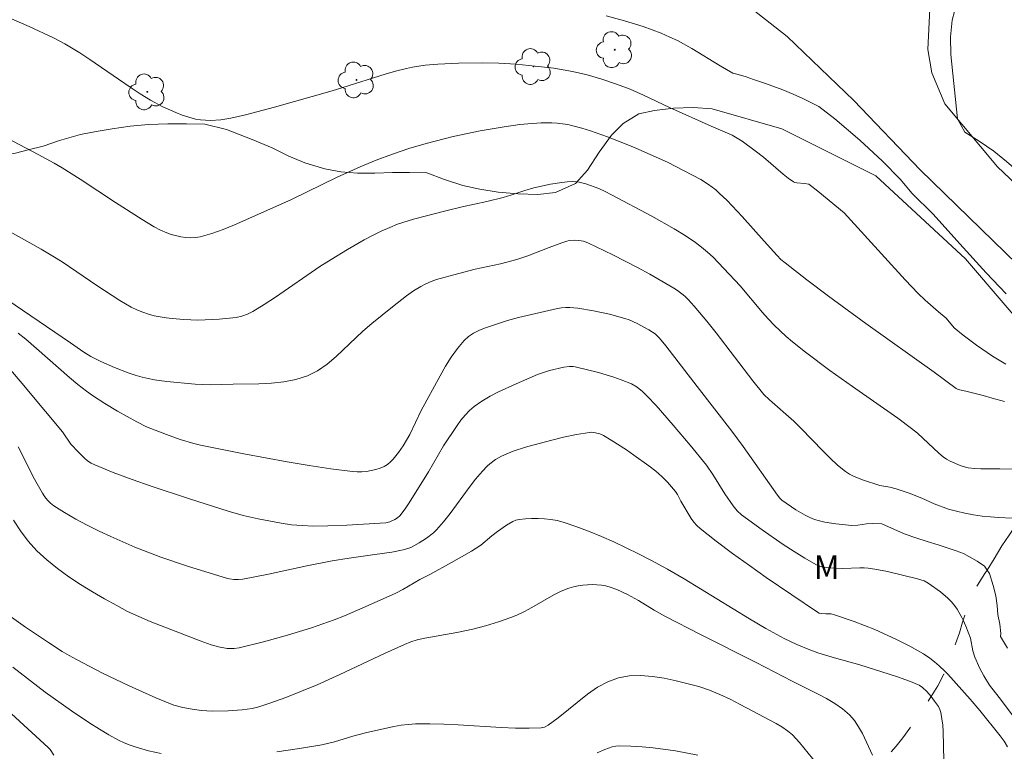
# Model space of a CAD drawing. Units: metres. Extents: x 279741 to 280259, y 1668794 to 1669359.
# Drawn here: x 280131 to 280193, y 1669204 to 1669251 of the extents above; entities that cross this region are included whole.
import ezdxf
from ezdxf.enums import TextEntityAlignment as Align

# ---------------------------------------------------------------- set-up
doc = ezdxf.new("R2010")
doc.units = ezdxf.units.M
doc.header["$MEASUREMENT"] = 0
doc.linetypes.add('Intermitente', pattern=[48, 15, -2, 2, -2, 2, -2, 2, -2, 2, -2, 15])
for name, color, linetype, lineweight, true_color in [('Arvores_Isoladas', 7, 'Continuous', 18, 0x00ff33), ('Curvas_Intermediarias', 7, 'Continuous', 9, 0x783c14), ('Curvas_Mestras', 7, 'Continuous', 20, 0x783c14), ('Topon_Vegetacao', 7, 'Continuous', 9, 0x00ff33), ('Vegetacao', 7, 'Orla8', 9, 0x00ff33)]:
    doc.layers.add(name, color=color, linetype=linetype, lineweight=lineweight, true_color=true_color)
doc.layers.add('Pavimentacao_Nao_Asfaltica_S_Mfio', color=10, linetype='Continuous', lineweight=15)
doc.layers.add('Rio_Intermitente', color=5, linetype='Intermitente', lineweight=9)
doc.styles.add('Arial', font='arial.ttf', dxfattribs={"height": 1.5})
doc.styles.get("Standard").update_dxf_attribs({"font": 'arial.ttf'})
doc.linetypes.add('Orla8', pattern='A,6,-0.5,["V",Standard,S=1,R=0,X=-0.5,Y=-1],-0.5,6,-0.5,["V",Standard,S=1,R=0,X=-0.5,Y=-1],-0.5', length=14)

# ---------------------------------------------------------------- blocks, each defined once
blk = doc.blocks.new('Arvore')
at = {"layer": 'Arvores_Isoladas'}
blk.add_lwpolyline([(-0.718, 0.493, 0.872324), (-0.722, -0.551, 0.862983), (0.284, -0.827, 0.900105), (0.89, 0.029, 0.863155), (0.262, 0.861, 0.882486)], format="xyb", close=True, dxfattribs=at)
blk.add_circle((0, 0), 0.0286, dxfattribs=at)

msp = doc.modelspace()

# ---------------------------------------------------------------- linework, layer by layer
at = {"layer": 'Curvas_Intermediarias', "flags": 128}
for points, elevation in [([(280193.473, 1669228.997), (280192.634, 1669229.522), (280191.597, 1669230.211), (280190.749, 1669230.853), (280190.185, 1669231.327), (280189.665, 1669231.945), (280189.173, 1669232.34), (280188.319, 1669233.087), (280187.883, 1669233.511), (280187.042, 1669234.389), (280183.152, 1669238.66), (280181.485, 1669240.038), (280180.895, 1669240.491), (280180.626, 1669240.544), (280180.13, 1669240.571), (280180.016, 1669240.6), (280179.912, 1669240.65), (280179.58, 1669240.879), (280179.259, 1669241.129), (280178.009, 1669242.217), (280177.485, 1669242.633), (280176.649, 1669243.235), (280175.999, 1669243.618), (280175.557, 1669243.823), (280174.657, 1669244.203), (280172.005, 1669245.391), (280170.344, 1669246.179), (280169.505, 1669246.551), (280168.622, 1669246.885), (280167.696, 1669247.197), (280166.759, 1669247.47), (280165.811, 1669247.689), (280164.626, 1669247.89), (280163.429, 1669248.038), (280162.227, 1669248.146), (280161.115, 1669248.217), (280160.089, 1669248.246), (280158.548, 1669248.226), (280157.223, 1669248.159), (280156.411, 1669248.085), (280155.607, 1669247.966), (280155.211, 1669247.884), (280154.527, 1669247.712), (280153.848, 1669247.519), (280151.147, 1669246.663), (280150.469, 1669246.462), (280146.787, 1669245.401), (280144.937, 1669244.923), (280144.008, 1669244.716), (280143.365, 1669244.61), (280142.709, 1669244.564), (280142.383, 1669244.57), (280142.062, 1669244.6), (280141.749, 1669244.655), (280141.326, 1669244.765), (280140.907, 1669244.903), (280140.491, 1669245.064), (280139.675, 1669245.44), (280138.889, 1669245.865), (280138.225, 1669246.262), (280137.574, 1669246.682), (280135.012, 1669248.447), (280134.363, 1669248.874), (280133.414, 1669249.444), (280132.68, 1669249.832), (280131.129, 1669250.559), (280128.06, 1669251.878)], 173), ([(280167.955, 1669251.238), (280169.143, 1669250.928), (280170.32, 1669250.558), (280171.473, 1669250.127), (280172.038, 1669249.889), (280172.514, 1669249.664), (280173.436, 1669249.147), (280175.248, 1669248.039), (280176.052, 1669247.591), (280176.384, 1669247.505), (280176.894, 1669247.352), (280177.367, 1669247.179), (280178.071, 1669246.935), (280178.604, 1669246.761), (280179.234, 1669246.517), (280179.904, 1669246.249), (280180.523, 1669245.969), (280181.548, 1669245.454), (280182.56, 1669244.667), (280184.155, 1669243.306), (280185.605, 1669241.957), (280186.726, 1669240.824), (280187.501, 1669239.89), (280188.839, 1669238.583), (280190.54, 1669236.682), (280192.223, 1669234.825), (280193.49, 1669233.503)], 174), ([(280128.097, 1669244.292), (280131.71, 1669242.391), (280132.735, 1669241.832), (280133.24, 1669241.54), (280134.387, 1669240.823), (280136.648, 1669239.332), (280138.351, 1669238.233), (280139.119, 1669237.768), (280139.512, 1669237.566), (280139.916, 1669237.394), (280140.205, 1669237.292), (280140.817, 1669237.135), (280141.131, 1669237.088), (280141.444, 1669237.07), (280141.751, 1669237.084), (280142.048, 1669237.136), (280142.786, 1669237.348), (280143.519, 1669237.605), (280144.248, 1669237.897), (280144.973, 1669238.213), (280147.87, 1669239.527), (280150.786, 1669240.933), (280152.258, 1669241.602), (280153.285, 1669242.024), (280154.325, 1669242.416), (280155.376, 1669242.773), (280156.473, 1669243.101), (280158.192, 1669243.534), (280159.928, 1669243.896), (280161.443, 1669244.163), (280162.459, 1669244.3), (280162.967, 1669244.351), (280163.815, 1669244.401), (280164.499, 1669244.4), (280164.841, 1669244.38), (280165.516, 1669244.294), (280165.846, 1669244.224), (280166.403, 1669244.077), (280166.956, 1669243.908), (280168.053, 1669243.522), (280169.673, 1669242.875), (280170.779, 1669242.399), (280171.872, 1669241.891), (280172.95, 1669241.352), (280173.997, 1669240.787), (280174.497, 1669240.475), (280174.968, 1669240.124), (280175.187, 1669239.931), (280175.686, 1669239.444), (280176.645, 1669238.425), (280178.047, 1669236.855), (280178.879, 1669235.949), (280179.123, 1669235.695), (280179.386, 1669235.463), (280180.767, 1669234.397), (280182.166, 1669233.353), (280184.535, 1669231.608), (280188.894, 1669228.49), (280190.295, 1669227.451), (280190.429, 1669227.398), (280190.924, 1669227.279), (280191.442, 1669227.16), (280192.019, 1669226.999), (280192.604, 1669226.831), (280193.382, 1669226.62)], 172), ([(280126.818, 1669239.182), (280131.909, 1669236.338), (280132.866, 1669235.771), (280133.303, 1669235.492), (280135.446, 1669234.022), (280136.932, 1669233.07), (280137.648, 1669232.653), (280138.015, 1669232.472), (280138.391, 1669232.317), (280138.749, 1669232.198), (280139.116, 1669232.101), (280139.87, 1669231.959), (280140.252, 1669231.911), (280141.014, 1669231.846), (280141.909, 1669231.819), (280142.359, 1669231.825), (280143.258, 1669231.872), (280144.337, 1669231.985), (280144.713, 1669232.066), (280145.078, 1669232.19), (280145.419, 1669232.359), (280146.144, 1669232.81), (280146.858, 1669233.283), (280149.687, 1669235.233), (280150.41, 1669235.695), (280151.453, 1669236.329), (280152.515, 1669236.937), (280153.054, 1669237.223), (280153.6, 1669237.491), (280154.154, 1669237.739), (280154.648, 1669237.932), (280155.661, 1669238.256), (280157.729, 1669238.793), (280158.769, 1669239.045), (280160.338, 1669239.391), (280161.379, 1669239.641), (280161.944, 1669239.812), (280162.783, 1669240.096), (280163.35, 1669240.254), (280164.411, 1669240.49), (280165.124, 1669240.61), (280165.479, 1669240.646), (280165.833, 1669240.661), (280166.042, 1669240.651), (280166.251, 1669240.619), (280166.667, 1669240.509), (280167.487, 1669240.208), (280167.9, 1669240.025), (280168.306, 1669239.821), (280170.872, 1669238.444), (280172.301, 1669237.642), (280172.996, 1669237.216), (280173.673, 1669236.765), (280174.059, 1669236.474), (280174.429, 1669236.159), (280174.785, 1669235.825), (280175.468, 1669235.122), (280176.51, 1669234.001), (280177.935, 1669232.305), (280178.303, 1669231.893), (280178.687, 1669231.498), (280179.463, 1669230.781), (280179.865, 1669230.436), (280180.69, 1669229.77), (280182.24, 1669228.602), (280183.679, 1669227.579), (280186.576, 1669225.559), (280187.464, 1669224.902), (280187.835, 1669224.597), (280189.199, 1669223.33), (280189.472, 1669223.096), (280189.684, 1669222.942), (280189.912, 1669222.816), (280190.565, 1669222.526), (280190.902, 1669222.421), (280191.075, 1669222.389), (280191.472, 1669222.351), (280191.872, 1669222.333), (280193.084, 1669222.331), (280193.889, 1669222.303)], 171), ([(280193.572, 1669210.882), (280193.138, 1669211.62), (280193.162, 1669211.813), (280193.085, 1669212.4), (280192.974, 1669213.026), (280192.926, 1669213.599), (280192.834, 1669214.221), (280192.667, 1669214.885), (280192.433, 1669215.639), (280192.277, 1669215.862), (280192.111, 1669216.1), (280191.644, 1669216.437), (280190.779, 1669216.912), (280190.313, 1669217.098), (280189.799, 1669217.262), (280189.151, 1669217.475), (280188.462, 1669217.685), (280187.736, 1669217.909), (280187.039, 1669218.16), (280186.368, 1669218.455), (280185.552, 1669218.803), (280184.963, 1669218.833), (280184.589, 1669218.814), (280184.026, 1669218.729), (280183.653, 1669218.715), (280182.613, 1669218.807), (280181.926, 1669218.917), (280181.591, 1669218.997), (280181.265, 1669219.099), (280180.958, 1669219.222), (280180.658, 1669219.369), (280180.076, 1669219.712), (280179.167, 1669220.326), (280179.048, 1669220.445), (280178.891, 1669220.649), (280176.719, 1669223.746), (280175.995, 1669224.726), (280173.768, 1669227.575), (280171.775, 1669230.175), (280171.372, 1669230.675), (280171.097, 1669230.947), (280170.697, 1669231.198), (280169.948, 1669231.608), (280169.429, 1669231.835), (280169.162, 1669231.924), (280168.174, 1669232.195), (280167.166, 1669232.418), (280166.153, 1669232.575), (280165.648, 1669232.622), (280165.384, 1669232.626), (280165.119, 1669232.602), (280164.853, 1669232.559), (280162.366, 1669231.993), (280161.663, 1669231.798), (280160.201, 1669231.295), (280159.835, 1669231.146), (280159.489, 1669230.974), (280159.174, 1669230.769), (280158.898, 1669230.523), (280158.465, 1669230.012), (280158.071, 1669229.456), (280157.707, 1669228.867), (280157.364, 1669228.256), (280156.161, 1669226.038), (280155.425, 1669224.522), (280155.227, 1669224.153), (280155.01, 1669223.798), (280154.713, 1669223.364), (280154.378, 1669222.951), (280154.194, 1669222.768), (280153.997, 1669222.609), (280153.788, 1669222.482), (280153.532, 1669222.368), (280153.256, 1669222.277), (280152.968, 1669222.208), (280152.67, 1669222.162), (280152.37, 1669222.138), (280152.071, 1669222.137), (280151.779, 1669222.158), (280150.391, 1669222.333), (280149.002, 1669222.536), (280147.612, 1669222.763), (280144.837, 1669223.272), (280142.077, 1669223.834), (280141.635, 1669223.938), (280140.763, 1669224.201), (280139.904, 1669224.51), (280138.626, 1669225.012), (280138.003, 1669225.318), (280136.781, 1669226.008), (280135.968, 1669226.487), (280135.178, 1669226.999), (280134.798, 1669227.274), (280134.248, 1669227.704), (280133.711, 1669228.152), (280131.611, 1669230.008), (280130.918, 1669230.596), (280130.428, 1669230.984)], 169), ([(280129.455, 1669229.211), (280130.554, 1669227.927), (280132.183, 1669225.984), (280133.258, 1669224.679), (280133.803, 1669223.889), (280134.277, 1669223.385), (280134.662, 1669223.009), (280134.868, 1669222.841), (280135.087, 1669222.695), (280135.32, 1669222.577), (280136.506, 1669222.1), (280137.708, 1669221.648), (280138.922, 1669221.217), (280141.375, 1669220.402), (280143.835, 1669219.624), (280144.788, 1669219.352), (280145.753, 1669219.122), (280147.213, 1669218.845), (280147.888, 1669218.753), (280148.569, 1669218.696), (280149.252, 1669218.671), (280150.196, 1669218.677), (280151.406, 1669218.722), (280153.891, 1669218.879), (280154.163, 1669218.934), (280154.467, 1669219.08), (280154.642, 1669219.191), (280154.796, 1669219.323), (280155.131, 1669219.775), (280155.392, 1669220.158), (280156.631, 1669222.135), (280157.582, 1669223.787), (280158.454, 1669225.089), (280158.698, 1669225.427), (280158.958, 1669225.747), (280159.237, 1669226.042), (280159.543, 1669226.303), (280160.035, 1669226.644), (280160.554, 1669226.954), (280161.095, 1669227.239), (280162.212, 1669227.758), (280163.584, 1669228.353), (280164.357, 1669228.603), (280165.263, 1669228.818), (280165.627, 1669228.864), (280165.868, 1669228.855), (280165.986, 1669228.835), (280167.47, 1669228.469), (280168.451, 1669228.177), (280168.931, 1669228.011), (280169.591, 1669227.745), (280169.95, 1669227.529), (280170.282, 1669227.266), (280170.583, 1669226.973), (280171.145, 1669226.365), (280172.246, 1669225.12), (280173.317, 1669223.845), (280174.359, 1669222.549), (280174.776, 1669221.96), (280175.542, 1669220.729), (280176.076, 1669219.953), (280176.317, 1669219.651), (280176.596, 1669219.392), (280177.913, 1669218.426), (280179.266, 1669217.493), (280179.954, 1669217.048), (280180.65, 1669216.623), (280181.351, 1669216.22), (280181.539, 1669216.134), (280181.738, 1669216.073), (280182.158, 1669216.004), (280183.069, 1669215.952), (280184.158, 1669216.003), (280184.429, 1669216.001), (280184.697, 1669215.98), (280185.106, 1669215.922), (280185.919, 1669215.765), (280187.827, 1669215.303), (280188.259, 1669215.169), (280188.521, 1669215.034), (280189.295, 1669214.479), (280189.778, 1669214.061), (280189.999, 1669213.836), (280190.202, 1669213.6), (280190.375, 1669213.36), (280190.672, 1669212.837), (280190.754, 1669212.654), (280190.922, 1669212.28), (280191.21, 1669211.52), (280191.376, 1669210.699), (280191.491, 1669210.301), (280191.823, 1669209.581), (280192.079, 1669209.114), (280192.44, 1669208.519), (280193.053, 1669207.733), (280194.275, 1669206.087)], 168), ([(280130.433, 1669223.726), (280130.612, 1669223.419), (280131.393, 1669221.813), (280131.987, 1669220.78), (280132.139, 1669220.547), (280132.306, 1669220.329), (280132.491, 1669220.135), (280132.7, 1669219.97), (280133.393, 1669219.533), (280134.109, 1669219.119), (280134.845, 1669218.726), (280135.594, 1669218.352), (280136.354, 1669217.996), (280137.885, 1669217.329), (280138.71, 1669216.997), (280139.545, 1669216.685), (280141.235, 1669216.11), (280143.789, 1669215.327), (280143.925, 1669215.293), (280144.205, 1669215.255), (280144.49, 1669215.254), (280144.77, 1669215.286), (280146.404, 1669215.596), (280148.848, 1669216.124), (280150.483, 1669216.45), (280151.564, 1669216.623), (280153.194, 1669216.846), (280154.276, 1669217.013), (280155.012, 1669217.151), (280155.366, 1669217.259), (280155.534, 1669217.333), (280156.026, 1669217.594), (280156.503, 1669217.895), (280156.942, 1669218.243), (280157.139, 1669218.437), (280157.583, 1669218.943), (280158.005, 1669219.473), (280159.215, 1669221.122), (280159.629, 1669221.661), (280160.063, 1669222.18), (280160.371, 1669222.501), (280160.538, 1669222.652), (280160.894, 1669222.922), (280161.277, 1669223.14), (280162.029, 1669223.448), (280162.812, 1669223.703), (280164.004, 1669224.032), (280165.237, 1669224.348), (280166.066, 1669224.524), (280166.893, 1669224.648), (280167.024, 1669224.656), (280167.292, 1669224.632), (280167.554, 1669224.562), (280167.794, 1669224.45), (280168.287, 1669224.155), (280169.26, 1669223.53), (280169.739, 1669223.201), (280170.678, 1669222.52), (280171.137, 1669222.169), (280171.524, 1669221.833), (280171.884, 1669221.463), (280172.386, 1669220.875), (280172.514, 1669220.68), (280172.725, 1669220.256), (280173.395, 1669219.157), (280173.563, 1669218.921), (280173.748, 1669218.703), (280173.957, 1669218.509), (280174.984, 1669217.702), (280176.035, 1669216.917), (280177.103, 1669216.149), (280178.183, 1669215.394), (280181.443, 1669213.168), (280181.563, 1669213.113), (280181.697, 1669213.087), (280181.984, 1669213.061), (280182.316, 1669213.063), (280182.475, 1669213.035), (280183.804, 1669212.579), (280185.115, 1669212.064), (280186.451, 1669211.454), (280187.348, 1669211.004), (280188.211, 1669210.505), (280188.623, 1669210.23), (280188.928, 1669210), (280189.218, 1669209.749), (280189.595, 1669209.378), (280189.769, 1669209.207), (280191.192, 1669207.629), (280191.811, 1669206.888), (280193.112, 1669205.273), (280193.358, 1669204.938), (280193.572, 1669204.585)], 167), ([(280189.519, 1669203.705), (280189.468, 1669205.553), (280189.443, 1669205.963), (280189.397, 1669206.366), (280189.321, 1669206.759), (280189.258, 1669206.955), (280189.168, 1669207.144), (280188.932, 1669207.503), (280188.7, 1669207.785), (280188.44, 1669208.1), (280188.158, 1669208.368), (280187.944, 1669208.511), (280187.83, 1669208.567), (280187.393, 1669208.744), (280186.5, 1669209.065), (280184.15, 1669209.806), (280182.54, 1669210.256), (280181.476, 1669210.581), (280180.954, 1669210.767), (280180.136, 1669211.109), (280179.335, 1669211.496), (280178.162, 1669212.13), (280177.106, 1669212.744), (280176.062, 1669213.378), (280172.939, 1669215.3), (280171.884, 1669215.914), (280170.814, 1669216.498), (280170.038, 1669216.898), (280168.459, 1669217.66), (280167.656, 1669218.014), (280166.847, 1669218.344), (280166.032, 1669218.647), (280165.212, 1669218.918), (280164.827, 1669219.019), (280164.429, 1669219.092), (280164.023, 1669219.138), (280163.614, 1669219.159), (280163.207, 1669219.156), (280162.806, 1669219.132), (280162.417, 1669219.087), (280162.204, 1669219.038), (280161.997, 1669218.956), (280161.599, 1669218.725), (280161.026, 1669218.324), (280160.662, 1669218.047), (280159.96, 1669217.454), (280159.359, 1669217.068), (280158.091, 1669216.344), (280156.706, 1669215.585), (280156.078, 1669215.265), (280154.982, 1669214.626), (280154.531, 1669214.396), (280152.575, 1669213.506), (280151.257, 1669212.945), (280150.592, 1669212.683), (280149.163, 1669212.181), (280147.631, 1669211.706), (280146.085, 1669211.28), (280144.535, 1669210.894), (280144.23, 1669210.848), (280143.763, 1669210.857), (280143.218, 1669210.957), (280142.743, 1669211.094), (280142.04, 1669211.348), (280138.86, 1669212.584), (280138.134, 1669212.894), (280137.421, 1669213.227), (280136.725, 1669213.59), (280135.953, 1669214.023), (280135.181, 1669214.472), (280134.416, 1669214.939), (280133.67, 1669215.431), (280132.95, 1669215.952), (280132.266, 1669216.507), (280131.627, 1669217.1), (280131.081, 1669217.704), (280130.586, 1669218.358), (280130.127, 1669219.048)], 166), ([(280130.084, 1669209.661), (280132.146, 1669208.073), (280133.838, 1669206.878), (280135.015, 1669206.079), (280135.614, 1669205.698), (280136.221, 1669205.338), (280136.84, 1669205.002), (280137.205, 1669204.83), (280137.583, 1669204.679), (280137.969, 1669204.548), (280138.76, 1669204.331), (280139.557, 1669204.153)], 164), ([(280146.945, 1669204.26), (280148.383, 1669204.466), (280149.814, 1669204.712), (280150.615, 1669204.903), (280151.801, 1669205.261), (280152.598, 1669205.472), (280154.416, 1669205.876), (280154.874, 1669205.954), (280155.333, 1669206.01), (280155.793, 1669206.04), (280156.701, 1669206.05), (280157.61, 1669206.029), (280158.52, 1669205.986), (280161.256, 1669205.815), (280162.167, 1669205.775), (280163.044, 1669205.769), (280163.823, 1669205.793), (280164.02, 1669205.843), (280164.256, 1669205.971), (280164.892, 1669206.429), (280166.764, 1669207.935), (280167.403, 1669208.377), (280168.061, 1669208.737), (280168.748, 1669208.983), (280169.44, 1669209.101), (280170.165, 1669209.126), (280170.911, 1669209.073), (280171.667, 1669208.959), (280172.422, 1669208.801), (280173.88, 1669208.419), (280174.558, 1669208.197), (280175.222, 1669207.926), (280175.876, 1669207.618), (280176.523, 1669207.284), (280178.82, 1669206.059), (280179.184, 1669205.845), (280179.529, 1669205.608), (280179.855, 1669205.335), (280180.308, 1669204.861), (280181.418, 1669203.485)], 164), ([(280129.996, 1669206.689), (280132.355, 1669204.533), (280132.465, 1669204.403), (280132.7, 1669204.04)], 163), ([(280167.394, 1669204.194), (280167.869, 1669204.4), (280168.348, 1669204.574), (280168.591, 1669204.626), (280168.837, 1669204.645), (280169.543, 1669204.626), (280170.255, 1669204.582), (280170.969, 1669204.515), (280172.398, 1669204.318), (280173.805, 1669204.048)], 163)]:
    msp.add_lwpolyline(points, dxfattribs=dict(at, elevation=elevation))
at = {"layer": 'Curvas_Mestras', "flags": 128}
for points, elevation in [([(280193.872, 1669219.177), (280193.001, 1669219.222), (280192.491, 1669219.259), (280191.959, 1669219.303), (280191.42, 1669219.382), (280190.865, 1669219.502), (280190.333, 1669219.614), (280189.812, 1669219.751), (280188.895, 1669220.097), (280188.106, 1669220.458), (280187.302, 1669220.774), (280186.479, 1669221.042), (280186.079, 1669221.158), (280185.441, 1669221.263), (280184.388, 1669221.6), (280183.784, 1669221.836), (280183.501, 1669221.983), (280183.237, 1669222.158), (280182.736, 1669222.566), (280182.255, 1669223.006), (280181.789, 1669223.469), (280180.419, 1669224.901), (280179.95, 1669225.362), (280178.384, 1669226.738), (280178.034, 1669227.072), (280177.327, 1669227.944), (280174.984, 1669231.002), (280174.388, 1669231.757), (280173.588, 1669232.717), (280173.188, 1669233.143), (280172.976, 1669233.343), (280172.526, 1669233.708), (280172.286, 1669233.867), (280170.755, 1669234.754), (280169.973, 1669235.177), (280168.389, 1669235.986), (280166.793, 1669236.751), (280166.514, 1669236.851), (280166.217, 1669236.905), (280165.918, 1669236.918), (280165.612, 1669236.889), (280165.452, 1669236.852), (280165.134, 1669236.751), (280164.319, 1669236.449), (280162.96, 1669235.915), (280162.27, 1669235.684), (280161.213, 1669235.414), (280159.611, 1669235.064), (280158.552, 1669234.802), (280157.136, 1669234.402), (280156.792, 1669234.279), (280156.458, 1669234.137), (280156.138, 1669233.971), (280155.667, 1669233.679), (280155.209, 1669233.361), (280154.321, 1669232.673), (280153.013, 1669231.605), (280152.429, 1669231.107), (280150.736, 1669229.493), (280150.153, 1669229.002), (280149.542, 1669228.58), (280148.891, 1669228.251), (280148.161, 1669228.016), (280147.393, 1669227.868), (280146.597, 1669227.786), (280145.784, 1669227.749), (280144.146, 1669227.725), (280142.702, 1669227.684), (280141.738, 1669227.737), (280139.912, 1669227.907), (280139.125, 1669228.011), (280138.737, 1669228.084), (280138.355, 1669228.176), (280137.906, 1669228.308), (280137.461, 1669228.457), (280136.581, 1669228.798), (280135.718, 1669229.178), (280135.063, 1669229.497), (280134.622, 1669229.77), (280133.766, 1669230.368), (280128.69, 1669233.819)], 170), ([(280184.96, 1669204.04), (280184.32, 1669205.424), (280184.08, 1669205.86), (280183.807, 1669206.264), (280183.489, 1669206.623), (280183.045, 1669207.005), (280182.556, 1669207.346), (280182.035, 1669207.655), (280181.492, 1669207.942), (280179.843, 1669208.767), (280177.528, 1669209.969), (280174.031, 1669211.727), (280171.71, 1669212.918), (280171.028, 1669213.307), (280170.021, 1669213.92), (280169.333, 1669214.294), (280168.638, 1669214.622), (280168.16, 1669214.799), (280167.917, 1669214.861), (280167.673, 1669214.901), (280167.077, 1669214.935), (280166.468, 1669214.902), (280166.167, 1669214.858), (280165.874, 1669214.793), (280165.59, 1669214.706), (280165.102, 1669214.507), (280164.626, 1669214.271), (280163.224, 1669213.469), (280162.75, 1669213.214), (280162.267, 1669212.987), (280161.877, 1669212.829), (280161.082, 1669212.549), (280160.272, 1669212.307), (280159.456, 1669212.094), (280158.441, 1669211.881), (280156.395, 1669211.518), (280155.891, 1669211.403), (280155.49, 1669211.277), (280155.099, 1669211.117), (280153.806, 1669210.527), (280150.96, 1669209.185), (280149.525, 1669208.542), (280148.527, 1669208.124), (280147.519, 1669207.729), (280146.503, 1669207.363), (280145.786, 1669207.131), (280145.367, 1669207.033), (280144.726, 1669206.939), (280143.833, 1669206.878), (280142.81, 1669206.863), (280142.134, 1669206.902), (280141.539, 1669206.973), (280140.947, 1669207.08), (280140.369, 1669207.239), (280139.227, 1669207.703), (280137.514, 1669208.47), (280135.821, 1669209.289), (280134.152, 1669210.148), (280133.694, 1669210.402), (280133.245, 1669210.671), (280132.364, 1669211.24), (280130.902, 1669212.217), (280130.009, 1669212.849)], 165)]:
    msp.add_lwpolyline(points, dxfattribs=dict(at, elevation=elevation))
at = {"layer": 'Pavimentacao_Nao_Asfaltica_S_Mfio', "flags": 128}
for points in [[(280189.579, 1669245.63), (280188.759, 1669247.596), (280188.492, 1669249.102), (280188.629, 1669251.681), (280189.119, 1669254.214), (280190.509, 1669258.723), (280191.773, 1669261.332), (280187.809, 1669263.496), (280186.693, 1669261.715), (280184.379, 1669258.43), (280182.187, 1669256.442), (280180.955, 1669255.606), (280179.033, 1669254.869), (280177.237, 1669254.719), (280172.286, 1669256.697), (280165.062, 1669259.688), (280158.794, 1669262.28), (280153.36, 1669265.667), (280151.718, 1669264.215)], [(280151.718, 1669264.215), (280156.693, 1669260.734), (280161.717, 1669258.494), (280170.527, 1669255.193), (280176.569, 1669252.248), (280179.508, 1669249.918), (280183.771, 1669245.843), (280187.997, 1669241.416)], [(280189.579, 1669245.63), (280192.945, 1669241.601), (280207.428, 1669227.899), (280213.244, 1669222.818), (280221.392, 1669217.384), (280232.735, 1669211.42)], [(280187.997, 1669241.416), (280198.1, 1669231.603), (280208.386, 1669221.816), (280216.586, 1669215.064), (280230.247, 1669208.057)]]:
    msp.add_lwpolyline(points, dxfattribs=at)
at = {"layer": 'Rio_Intermitente', "flags": 128}
msp.add_lwpolyline([(280197.512, 1669228.4), (280197.407, 1669228.055), (280197.374, 1669227.932), (280197.214, 1669227.316), (280197.044, 1669226.61), (280196.848, 1669225.799), (280196.725, 1669225.183), (280196.614, 1669224.44), (280196.426, 1669223.5), (280196.314, 1669222.91), (280196.099, 1669222.232), (280195.994, 1669221.95), (280195.88, 1669221.644), (280195.356, 1669220.649), (280194.993, 1669220.016), (280194.519, 1669219.347), (280194.29, 1669218.991), (280194.101, 1669218.696), (280193.686, 1669218.083), (280193.223, 1669217.418), (280192.727, 1669216.579), (280192.276, 1669215.862), (280192.133, 1669215.634), (280191.656, 1669214.894), (280191.429, 1669214.375), (280191.195, 1669213.794), (280190.935, 1669213.189), (280190.754, 1669212.654), (280190.716, 1669212.541), (280190.512, 1669211.865), (280190.261, 1669211.159), (280190.031, 1669210.514), (280189.808, 1669209.903), (280189.595, 1669209.378), (280189.527, 1669209.209), (280189.138, 1669208.47), (280188.7, 1669207.785), (280188.694, 1669207.775), (280188.305, 1669207.159), (280187.75, 1669206.292), (280187.339, 1669205.777), (280186.89, 1669205.16), (280186.482, 1669204.614), (280185.941, 1669204.027), (280185.378, 1669203.411), (280185.306, 1669203.338), (280184.789, 1669202.813), (280184.23, 1669202.289), (280183.677, 1669201.78), (280183.099, 1669201.273), (280183.064, 1669201.243), (280182.569, 1669200.818), (280181.923, 1669200.371), (280181.23, 1669199.901), (280181.041, 1669199.764), (280180.397, 1669199.299), (280179.804, 1669198.894), (280179.16, 1669198.494), (280179.044, 1669198.422), (280178.159, 1669197.888), (280177.306, 1669197.419), (280176.636, 1669196.908), (280176.057, 1669196.537), (280175.629, 1669196.289), (280175.308, 1669196.103), (280174.537, 1669195.594), (280173.715, 1669195.077), (280172.789, 1669194.587), (280171.899, 1669194.13), (280171.077, 1669193.709), (280170.626, 1669193.472), (280169.837, 1669192.987), (280169.051, 1669192.586), (280168.051, 1669192.129), (280167.11, 1669191.672), (280166.276, 1669191.145), (280166.054, 1669190.975), (280165.351, 1669190.437), (280164.32, 1669189.527), (280163.433, 1669188.704), (280162.857, 1669188.266), (280162.377, 1669187.943), (280161.793, 1669187.567), (280161.106, 1669187.098), (280160.272, 1669186.496), (280159.341, 1669185.848), (280158.688, 1669185.417), (280158.381, 1669185.215), (280157.354, 1669184.564), (280156.416, 1669183.923), (280155.331, 1669183.204), (280154.207, 1669182.604), (280153.239, 1669182.088), (280152.852, 1669181.697), (280152.304, 1669181.16), (280152.147, 1669181.012), (280151.537, 1669180.433), (280150.62, 1669179.606), (280149.658, 1669178.694), (280148.609, 1669177.641), (280148.104, 1669177.137), (280147.666, 1669176.699), (280147.191, 1669176.194), (280146.583, 1669175.683), (280146.32, 1669175.488), (280145.757, 1669175.07), (280144.898, 1669174.335), (280144.405, 1669173.879), (280144.087, 1669173.585), (280143.2, 1669172.738), (280142.485, 1669172.068), (280142.235, 1669171.767), (280142.058, 1669171.554), (280141.429, 1669170.835), (280140.722, 1669170.061), (280140.443, 1669169.768), (280139.813, 1669169.103), (280138.959, 1669168.137), (280138.87, 1669168.038), (280138.101, 1669167.175), (280137.861, 1669166.91), (280137.284, 1669166.272), (280137.03, 1669165.974), (280136.817, 1669165.725), (280136.483, 1669165.239), (280136.299, 1669164.971), (280136.064, 1669164.629), (280135.557, 1669163.89), (280135.216, 1669163.381), (280135.047, 1669163.128), (280134.525, 1669162.375), (280133.955, 1669161.61), (280133.814, 1669161.421), (280133.352, 1669160.799), (280132.812, 1669160.118), (280132.531, 1669159.763), (280132.525, 1669159.755), (280132.22, 1669159.221), (280131.776, 1669158.496), (280131.433, 1669157.986), (280131.259, 1669157.726), (280130.593, 1669156.805), (280130.154, 1669156.203), (280129.91, 1669155.867), (280129.226, 1669154.88), (280128.957, 1669154.492), (280128.514, 1669153.857), (280128.005, 1669153.082), (280127.867, 1669152.872), (280127.511, 1669152.281), (280127.181, 1669151.784), (280127.045, 1669151.58), (280126.799, 1669151.21), (280126.377, 1669150.603), (280126.087, 1669150.213), (280125.946, 1669150.023), (280125.502, 1669149.456), (280125.071, 1669148.877), (280125.031, 1669148.823), (280124.528, 1669148.095), (280124.064, 1669147.399), (280124.025, 1669147.34), (280123.793, 1669146.961), (280123.437, 1669146.377), (280123.062, 1669145.804), (280122.945, 1669145.626), (280122.502, 1669144.79), (280122.133, 1669144.106), (280122.058, 1669143.968), (280121.622, 1669143.125), (280121.258, 1669142.371), (280121.216, 1669142.284), (280120.887, 1669141.532), (280120.607, 1669140.668), (280120.534, 1669140.494), (280120.398, 1669140.173), (280120.194, 1669139.674), (280119.981, 1669139.237), (280119.735, 1669138.753), (280119.604, 1669138.494), (280119.388, 1669138.109), (280119.135, 1669137.647), (280118.867, 1669137.197), (280118.84, 1669137.155), (280118.588, 1669136.765), (280118.331, 1669136.354), (280118.026, 1669135.925), (280117.751, 1669135.503), (280117.448, 1669135.215), (280117.237, 1669135.037), (280117.047, 1669134.878), (280116.519, 1669134.467), (280115.962, 1669134.068), (280115.75, 1669133.929), (280115.379, 1669133.686), (280114.792, 1669133.349), (280114.511, 1669133.187), (280114.272, 1669133.049), (280113.722, 1669132.74), (280113.253, 1669132.461), (280113.05, 1669132.341), (280112.164, 1669131.83), (280112.079, 1669131.78), (280111.3, 1669131.326), (280110.482, 1669130.693), (280110.445, 1669130.666), (280109.866, 1669130.251), (280109.224, 1669129.777), (280109.059, 1669129.659), (280108.652, 1669129.371), (280108.062, 1669128.968), (280107.641, 1669128.701), (280107.575, 1669128.659), (280107.125, 1669128.344), (280106.686, 1669128.019), (280106.232, 1669127.666), (280106.204, 1669127.647), (280105.764, 1669127.355), (280105.114, 1669126.921), (280104.646, 1669126.575), (280104.016, 1669126.056), (280103.408, 1669125.504), (280102.855, 1669125.013), (280102.361, 1669124.6), (280101.915, 1669124.212), (280101.808, 1669124.115), (280101.447, 1669123.783), (280100.894, 1669123.312), (280100.22, 1669122.751), (280099.431, 1669122.119), (280098.664, 1669121.495), (280098.251, 1669121.167), (280097.631, 1669120.687), (280097.32, 1669120.46), (280096.783, 1669120.067), (280095.802, 1669119.351), (280094.884, 1669118.728), (280094.728, 1669118.622), (280093.632, 1669117.912), (280092.64, 1669117.241), (280091.832, 1669116.736), (280091.635, 1669116.572), (280091.441, 1669116.41), (280090.825, 1669115.934), (280089.991, 1669115.348), (280089.407, 1669114.972), (280089.095, 1669114.771), (280088.253, 1669114.365), (280087.285, 1669113.954), (280087.137, 1669113.893), (280086.339, 1669113.564), (280085.574, 1669113.31), (280085.17, 1669113.242), (280084.914, 1669113.193), (280084.515, 1669113.116), (280083.598, 1669112.977), (280082.595, 1669112.844), (280082.446, 1669112.812), (280081.578, 1669112.628), (280080.457, 1669112.346), (280079.638, 1669112.082), (280079.333, 1669111.984), (280078.398, 1669111.771), (280077.847, 1669111.518), (280077.075, 1669111.18), (280076.167, 1669110.689), (280075.371, 1669110.192), (280075.163, 1669110.062), (280074.015, 1669109.461), (280072.701, 1669108.684), (280071.342, 1669107.885), (280070.231, 1669107.278), (280070.22, 1669107.27), (280069.788, 1669106.957), (280069.268, 1669106.546), (280068.638, 1669106.035), (280067.938, 1669105.385), (280067.22, 1669104.684), (280067.051, 1669104.523), (280066.501, 1669103.996), (280065.78, 1669103.242), (280065.039, 1669102.474), (280064.97, 1669102.402), (280064.296, 1669101.702), (280063.833, 1669101.198), (280063.803, 1669101.165), (280063.361, 1669100.733), (280062.871, 1669100.22), (280062.539, 1669099.84), (280062.334, 1669099.605), (280061.767, 1669098.975), (280061.219, 1669098.349), (280060.824, 1669097.895), (280060.696, 1669097.748), (280060.099, 1669097.131), (280059.436, 1669096.49), (280058.788, 1669095.919), (280058.688, 1669095.836), (280058.427, 1669095.621), (280057.918, 1669095.221), (280057.295, 1669094.731), (280056.576, 1669094.112), (280055.846, 1669093.503), (280055.124, 1669092.908), (280054.861, 1669092.688), (280054.423, 1669092.321), (280053.734, 1669091.69), (280052.997, 1669091.018), (280052.352, 1669090.423), (280051.992, 1669090.057), (280051.542, 1669089.618), (280051.206, 1669089.298), (280050.99, 1669089.092), (280050.441, 1669088.507), (280049.867, 1669087.856), (280049.311, 1669087.278), (280048.751, 1669086.683), (280048.188, 1669086.126), (280047.702, 1669085.636), (280047.54, 1669085.472), (280046.907, 1669084.777), (280046.421, 1669084.267), (280046.067, 1669083.853), (280045.596, 1669083.344), (280045.026, 1669082.717), (280045.014, 1669082.703), (280044.423, 1669081.982), (280043.727, 1669081.143), (280042.973, 1669080.288), (280042.617, 1669079.879), (280042.163, 1669079.358), (280041.697, 1669078.836), (280041.379, 1669078.481), (280040.82, 1669077.844), (280040.353, 1669077.312), (280039.783, 1669076.567), (280039.588, 1669076.305), (280039.132, 1669075.689), (280038.411, 1669074.769), (280037.728, 1669073.879), (280037.121, 1669073.106), (280036.68, 1669072.508), (280036.582, 1669072.36), (280036.221, 1669071.817), (280035.831, 1669071.283), (280035.287, 1669070.544), (280034.718, 1669069.723), (280034.36, 1669069.177), (280034.211, 1669068.951), (280033.693, 1669068.146), (280033.124, 1669067.326), (280032.565, 1669066.634), (280032.146, 1669065.996), (280031.938, 1669065.735), (280031.462, 1669065.14), (280031.109, 1669064.664), (280030.72, 1669064.144), (280030.341, 1669063.656), (280030.021, 1669063.233), (280029.458, 1669062.53), (280028.98, 1669061.973), (280028.868, 1669061.849)], dxfattribs=at)
at = {"layer": 'Vegetacao', "flags": 128}
for points in [[(280123.924, 1669354.262), (280131.784, 1669350.71), (280143.039, 1669345.21), (280143.43, 1669344.858), (280144.089, 1669343.999), (280144.837, 1669342.825), (280145.398, 1669341.867), (280145.971, 1669340.84), (280146.484, 1669339.468), (280146.625, 1669338.503), (280146.494, 1669337.285), (280145.806, 1669336.185), (280144.744, 1669335.571), (280144.04, 1669335.457), (280142.877, 1669335.36), (280141.739, 1669335.352), (280140.737, 1669335.342), (280139.661, 1669335.311), (280138.424, 1669335.281), (280137.199, 1669335.252), (280135.963, 1669335.089), (280134.727, 1669334.813), (280133.516, 1669334.459), (280132.417, 1669334.014), (280131.257, 1669333.424), (280130.294, 1669332.977), (280128.947, 1669332.602), (280127.253, 1669332.399), (280125.682, 1669332.408), (280124.345, 1669332.503), (280122.761, 1669332.713), (280122.278, 1669332.831), (280121.175, 1669333.125), (280120.123, 1669333.25), (280118.837, 1669333.132), (280117.8, 1669332.765), (280116.825, 1669332.027), (280116.087, 1669331.073), (280115.523, 1669329.905), (280115.119, 1669328.947), (280114.666, 1669327.9), (280114.176, 1669326.809), (280113.661, 1669325.774), (280113.047, 1669324.73), (280112.173, 1669323.643), (280111.15, 1669322.66), (280110.065, 1669321.968), (280108.941, 1669321.478), (280107.718, 1669321.203), (280106.394, 1669321.063), (280105.12, 1669320.989), (280103.934, 1669320.791), (280102.834, 1669320.548), (280101.598, 1669320.272), (280100.114, 1669320.044), (280098.531, 1669319.952), (280097.208, 1669319.902), (280095.649, 1669319.742), (280094.6, 1669319.252), (280094.516, 1669318.558), (280094.435, 1669317.303), (280094.402, 1669316.293), (280094.382, 1669315.228), (280094.337, 1669314.095), (280094.33, 1669312.692), (280094.398, 1669311.344), (280094.686, 1669310.305), (280095.589, 1669310.139), (280096.652, 1669309.957), (280097.776, 1669309.831), (280099.185, 1669309.687), (280100.298, 1669309.617), (280101.471, 1669309.545), (280102.608, 1669309.474), (280103.646, 1669309.417), (280105.03, 1669309.363), (280106.117, 1669309.35), (280107.13, 1669309.372), (280108.205, 1669309.415), (280109.601, 1669309.484), (280110.996, 1669309.756), (280112.117, 1669310.146), (280113.236, 1669310.561), (280114.28, 1669311.307), (280115.102, 1669312.076), (280115.814, 1669312.783), (280116.845, 1669313.663), (280117.926, 1669314.366), (280118.675, 1669314.974), (280119.866, 1669315.739), (280121.071, 1669316.37), (280122.337, 1669316.96), (280123.604, 1669317.393), (280124.934, 1669317.628), (280126.018, 1669317.671), (280127.25, 1669317.7), (280128.444, 1669317.76), (280129.663, 1669317.933), (280130.955, 1669318.278), (280132.124, 1669318.65), (280133.169, 1669319.016), (280134.166, 1669319.413), (280135.248, 1669319.859), (280136.416, 1669320.365), (280137.572, 1669320.893), (280138.74, 1669321.455), (280139.883, 1669322.017), (280141.063, 1669322.669), (280142.243, 1669323.321), (280143.41, 1669323.939), (280144.541, 1669324.556), (280145.573, 1669325.156), (280146.827, 1669325.756), (280148.131, 1669326.202), (280149.399, 1669326.367), (280150.583, 1669326.113), (280151.449, 1669325.161), (280151.5, 1669324.946), (280151.665, 1669323.941), (280151.767, 1669323.016), (280151.846, 1669321.9), (280151.901, 1669320.66), (280151.919, 1669319.443), (280151.888, 1669318.114), (280151.858, 1669316.662), (280151.839, 1669315.254), (280151.816, 1669314.984), (280151.747, 1669313.735), (280151.654, 1669312.542), (280151.586, 1669311.282), (280151.578, 1669310.133), (280151.595, 1669309.085), (280151.637, 1669307.947), (280151.803, 1669306.818), (280152.24, 1669305.606), (280152.812, 1669304.471), (280153.446, 1669303.448), (280154.203, 1669302.424), (280155.034, 1669301.488), (280155.79, 1669300.655), (280156.56, 1669299.404), (280156.603, 1669297.962), (280156.029, 1669296.81), (280155.092, 1669296.632), (280153.92, 1669296.841), (280152.784, 1669297.083), (280151.783, 1669297.367), (280150.635, 1669297.621), (280149.401, 1669297.886), (280148.142, 1669298.029), (280146.797, 1669298.15), (280145.403, 1669298.215), (280144.194, 1669298.187), (280142.813, 1669298.095), (280141.408, 1669297.969), (280140.224, 1669297.806), (280139.362, 1669297.526), (280138.845, 1669297.112), (280138.097, 1669296.074), (280137.693, 1669295.131), (280137.426, 1669294.167), (280137.283, 1669293.069), (280137.202, 1669291.881), (280137.121, 1669290.682), (280137.052, 1669289.608), (280136.958, 1669288.635), (280136.582, 1669287.274), (280136.091, 1669286.397), (280135.342, 1669285.563), (280134.332, 1669284.871), (280133.172, 1669284.427), (280131.975, 1669284.196), (280130.628, 1669284.167), (280129.615, 1669284.245), (280128.403, 1669284.387), (280127.302, 1669284.621), (280126.226, 1669284.856), (280125.769, 1669284.914), (280124.767, 1669284.976), (280123.432, 1669284.98), (280122.283, 1669285.012), (280121.281, 1669285.041), (280119.798, 1669285.049), (280118.71, 1669285.079), (280117.388, 1669285.026), (280116.029, 1669284.85), (280115.004, 1669284.63), (280113.769, 1669284.428), (280112.348, 1669284.367), (280110.976, 1669284.405), (280109.443, 1669284.46), (280109.258, 1669284.482), (280108.083, 1669284.729), (280107.02, 1669285.056), (280105.822, 1669285.19), (280104.723, 1669285.244), (280103.611, 1669285.31), (280102.548, 1669285.58), (280101.175, 1669286.178), (280100.32, 1669286.812), (280099.538, 1669287.616), (280098.398, 1669288.442), (280097.358, 1669288.984), (280096.183, 1669289.333), (280094.997, 1669289.524), (280093.837, 1669289.464), (280092.518, 1669289.11), (280091.026, 1669288.698), (280089.656, 1669288.422), (280088.175, 1669288.272), (280086.546, 1669288.302), (280085.063, 1669288.492), (280083.629, 1669288.818), (280082.208, 1669289.155), (280080.774, 1669289.436), (280079.353, 1669289.591), (280078.204, 1669289.725), (280077.18, 1669289.757), (280076.686, 1669289.756), (280075.686, 1669289.754), (280074.18, 1669289.535), (280073.27, 1669288.818), (280073.226, 1669287.638), (280073.8, 1669286.447), (280074.817, 1669285.542), (280075.745, 1669285.09), (280076.784, 1669284.718), (280077.958, 1669284.471), (280079.194, 1669284.337), (280080.54, 1669284.272), (280082.17, 1669284.242), (280083.898, 1669284.257), (280085.466, 1669284.306), (280086.688, 1669284.286), (280088.11, 1669283.948), (280088.608, 1669283.041), (280088.61, 1669282.724), (280088.331, 1669281.725), (280087.483, 1669280.906), (280086.115, 1669280.324), (280084.721, 1669280.003), (280083.697, 1669279.922), (280082.586, 1669279.885), (280081.5, 1669279.837), (280080.426, 1669279.642), (280080.086, 1669278.586), (280080.375, 1669277.577), (280081.218, 1669276.875), (280082.356, 1669276.424), (280083.715, 1669276.222), (280084.777, 1669276.213), (280085.925, 1669276.273), (280087.27, 1669276.275), (280088.543, 1669276.176), (280089.742, 1669275.804), (280090.684, 1669275.182), (280091.541, 1669273.981), (280091.857, 1669272.62), (280092.034, 1669271.633), (280092.781, 1669270.33), (280093.562, 1669269.651), (280094.677, 1669268.995), (280095.853, 1669268.419), (280097.028, 1669267.945), (280098.166, 1669267.471), (280099.168, 1669267.008), (280100.171, 1669266.556), (280101.21, 1669266.014), (280102.09, 1669265.392), (280103.07, 1669264.452), (280103.295, 1669263.885), (280103.535, 1669262.751), (280103.565, 1669261.627), (280103.324, 1669260.549), (280102.798, 1669259.379), (280101.927, 1669258.242), (280100.782, 1669257.695), (280099.498, 1669257.602), (280098.311, 1669257.917), (280097.319, 1669258.788), (280096.426, 1669259.728), (280095.262, 1669260.44), (280094.234, 1669260.903), (280093.034, 1669261.4), (280092.651, 1669261.626), (280091.549, 1669262.1), (280090.498, 1669262.529), (280089.52, 1669262.97), (280088.592, 1669263.524), (280087.549, 1669264.668), (280087.074, 1669265.767), (280086.796, 1669267.128), (280086.494, 1669268.24), (280086.293, 1669268.954), (280085.857, 1669269.884), (280085.162, 1669270.688), (280084.133, 1669271.469), (280083.242, 1669271.955), (280082.078, 1669272.485), (280080.643, 1669273.106), (280079.06, 1669273.772), (280077.661, 1669274.439), (280076.411, 1669275.094), (280075.371, 1669275.75), (280074.503, 1669276.361), (280073.634, 1669277.483), (280073.345, 1669278.526), (280073.167, 1669279.615), (280072.655, 1669280.714), (280071.601, 1669281.54), (280071.268, 1669281.585), (280070.231, 1669281.572), (280069.169, 1669281.524), (280068.133, 1669281.295), (280066.963, 1669280.657), (280065.993, 1669279.599), (280065.492, 1669278.497), (280065.585, 1669277.238), (280066.158, 1669276.173), (280067.113, 1669275.199), (280068.278, 1669274.282), (280069.096, 1669273.637), (280069.89, 1669273.003), (280070.646, 1669272.324), (280071.539, 1669271.521), (280072.432, 1669270.637), (280073.239, 1669269.799), (280074.083, 1669268.735), (280074.619, 1669267.76), (280074.658, 1669267.442), (280074.739, 1669266.193), (280074.682, 1669265.057), (280074.476, 1669263.931), (280074.196, 1669262.68), (280074.028, 1669261.634), (280074.008, 1669260.453), (280074.138, 1669259.443), (280074.616, 1669258.31), (280075.28, 1669257.246), (280076.155, 1669256.411), (280077.09, 1669255.848), (280078.287, 1669255.253), (280079.483, 1669254.772), (280080.891, 1669254.212), (280082.623, 1669253.609), (280084.492, 1669252.973), (280085.451, 1669252.638), (280086.423, 1669252.291), (280089.351, 1669251.059), (280091.295, 1669250.287), (280093.027, 1669249.615), (280094.397, 1669249.124), (280095.443, 1669248.801), (280096.502, 1669248.557), (280096.626, 1669248.533), (280097.68, 1669248.085), (280098.785, 1669247.614), (280099.901, 1669247.279), (280100.967, 1669247.148), (280101.648, 1669247.224), (280102.673, 1669247.796), (280103.61, 1669248.765), (280104.373, 1669249.894), (280104.826, 1669250.844), (280105.366, 1669252.065), (280105.88, 1669253.241), (280106.458, 1669254.28), (280106.739, 1669255.163), (280107.056, 1669256.26), (280107.682, 1669257.288), (280108.41, 1669257.998), (280109.448, 1669258.479), (280110.684, 1669259.005), (280111.499, 1669259.658), (280112.3, 1669260.526), (280113.002, 1669261.349), (280113.753, 1669262.263), (280114.803, 1669262.869), (280116.054, 1669262.828), (280117.17, 1669262.595), (280118.164, 1669261.92), (280119.024, 1669260.782), (280119.698, 1669259.577), (280120.272, 1669258.712), (280120.906, 1669258.051), (280121.369, 1669257.139), (280121.893, 1669256.012), (280122.432, 1669254.748), (280122.845, 1669253.576), (280123.025, 1669252.258), (280122.821, 1669251.182), (280122.717, 1669249.742), (280122.748, 1669248.619), (280122.877, 1669247.54), (280123.291, 1669246.391), (280123.889, 1669245.478), (280124.088, 1669245.181), (280124.834, 1669244.335), (280125.79, 1669243.567), (280126.645, 1669243.027), (280127.934, 1669242.403), (280128.973, 1669242.247), (280130.257, 1669242.474), (280131.07, 1669242.677), (280132.019, 1669242.93), (280133.078, 1669243.29), (280134.408, 1669243.661), (280135.406, 1669243.86), (280136.441, 1669244.026), (280137.575, 1669244.197), (280138.758, 1669244.312), (280139.979, 1669244.349), (280141.176, 1669244.352), (280142.348, 1669244.331), (280143.731, 1669243.978), (280144.114, 1669243.834), (280145.362, 1669243.339), (280146.636, 1669242.811), (280147.712, 1669242.276), (280148.725, 1669241.862), (280149.998, 1669241.471), (280151.035, 1669241.274), (280152.096, 1669241.191), (280153.194, 1669241.201), (280154.316, 1669241.235), (280155.414, 1669241.245), (280156.511, 1669241.209), (280156.586, 1669241.206), (280157.59, 1669240.808), (280158.817, 1669240.412), (280159.895, 1669240.181), (280161.06, 1669239.98), (280162.347, 1669239.887), (280163.598, 1669239.83), (280164.723, 1669239.959), (280166.008, 1669240.547), (280166.771, 1669241.396), (280167.52, 1669242.529), (280168.294, 1669243.616), (280169.058, 1669244.364), (280170.045, 1669244.976), (280171.059, 1669245.202), (280172.259, 1669245.351), (280173.521, 1669245.395), (280174.734, 1669245.294)], [(280190.381, 1669244.669), (280189.962, 1669248.779), (280189.945, 1669249.9), (280190.052, 1669250.97), (280190.343, 1669252.078), (280190.61, 1669253.107), (280190.851, 1669254.303), (280191.117, 1669255.566), (280191.445, 1669256.641), (280192.043, 1669258.014), (280192.336, 1669258.567), (280192.714, 1669259.622), (280192.993, 1669260.608), (280193.322, 1669261.617), (280193.7, 1669262.627), (280194.386, 1669263.581), (280195.442, 1669264.323), (280196.5, 1669264.687), (280197.387, 1669264.847), (280198.828, 1669265), (280200.035, 1669265.114), (280201.352, 1669265.397), (280202.447, 1669265.818), (280203.331, 1669266.7), (280203.758, 1669267.645), (280204.32, 1669268.839), (280205.128, 1669270.107), (280206.023, 1669271.144), (280206.87, 1669271.78), (280207.582, 1669272.523), (280207.69, 1669273.103), (280207.452, 1669274.174), (280206.894, 1669275.034), (280206.006, 1669275.086), (280204.774, 1669275.016), (280203.592, 1669274.914), (280203.235, 1669274.882), (280202.2, 1669274.918), (280201.053, 1669275.183), (280199.917, 1669275.772), (280199.186, 1669276.561), (280198.395, 1669277.292), (280197.419, 1669277.919), (280196.296, 1669278.196), (280195.668, 1669278.189), (280194.511, 1669277.777), (280193.64, 1669276.996), (280192.609, 1669276.066), (280191.774, 1669275.319), (280190.779, 1669274.646), (280189.746, 1669274.16), (280188.761, 1669273.909), (280187.628, 1669273.775), (280186.494, 1669273.742), (280185.052, 1669273.843), (280183.819, 1669274.184), (280182.794, 1669274.709), (280181.817, 1669275.469), (280180.791, 1669276.382), (280179.876, 1669277.177), (280178.973, 1669277.928), (280177.959, 1669278.73), (280177.204, 1669279.508), (280176.548, 1669280.288), (280175.768, 1669281.164), (280174.939, 1669281.973), (280174.048, 1669282.879), (280173.194, 1669283.731), (280172.328, 1669284.605), (280171.525, 1669285.292), (280170.635, 1669285.887), (280169.734, 1669286.316), (280169.277, 1669286.403), (280168.229, 1669286.638), (280167.206, 1669286.708), (280166.096, 1669286.875), (280165.023, 1669287.121), (280163.716, 1669287.504), (280162.716, 1669287.885), (280161.727, 1669288.567), (280160.861, 1669289.429), (280160.216, 1669290.61), (280159.989, 1669291.658), (280159.824, 1669292.819), (280160.141, 1669293.75), (280160.937, 1669294.873), (280161.722, 1669295.707), (280162.471, 1669296.407), (280163.515, 1669297.237), (280164.535, 1669297.912), (280165.641, 1669298.544), (280166.55, 1669299.348), (280166.902, 1669300.492), (280167.194, 1669301.522), (280167.276, 1669302.491), (280167.123, 1669303.619), (280166.872, 1669304.822), (280166.733, 1669305.54), (280166.432, 1669306.774), (280166.207, 1669307.723), (280165.956, 1669308.759), (280165.618, 1669309.982), (280165.156, 1669311.345), (280164.596, 1669312.739), (280163.999, 1669314.221), (280163.388, 1669315.846), (280162.678, 1669317.624), (280161.993, 1669319.436), (280161.32, 1669321.204), (280160.734, 1669322.853), (280160.297, 1669324.239), (280159.935, 1669325.372), (280159.61, 1669326.451), (280159.484, 1669327.214), (280159.196, 1669328.249), (280158.957, 1669329.586), (280158.866, 1669330.583), (280158.788, 1669331.691), (280158.782, 1669333.123), (280158.779, 1669333.712), (280158.763, 1669334.722), (280158.771, 1669335.777), (280158.852, 1669336.912), (280159.094, 1669338.052), (280159.532, 1669339.409), (280159.921, 1669340.642), (280160.163, 1669341.737), (280160.391, 1669343.088), (280160.62, 1669344.394), (280160.799, 1669345.643), (280160.954, 1669346.903), (280161.073, 1669348.117), (280161.179, 1669349.286), (280161.285, 1669350.3), (280161.477, 1669351.516), (280161.571, 1669352.718), (280161.591, 1669353.785), (280161.573, 1669354.33)], [(280174.734, 1669245.294), (280179.18, 1669244.024), (280185.174, 1669241.03), (280190.896, 1669235.732), (280203.184, 1669221.384)], [(280199.396, 1669235.497), (280198.806, 1669236.579), (280198.273, 1669237.438), (280197.337, 1669238.111), (280196.512, 1669238.772), (280195.783, 1669239.566), (280195.141, 1669240.404), (280194.302, 1669241.265), (280193.525, 1669241.948), (280192.712, 1669242.598), (280191.764, 1669243.238), (280190.865, 1669243.811), (280190.381, 1669244.669)]]:
    msp.add_lwpolyline(points, dxfattribs=at)

# ---------------------------------------------------------------- block references
at = {"layer": 'Arvores_Isoladas'}
for p in [(280168.508, 1669249.079), (280163.326, 1669248.003), (280152.03, 1669247.15), (280138.67, 1669246.386)]:
    msp.add_blockref('Arvore', p, dxfattribs=at)

# ---------------------------------------------------------------- texts
at = {"layer": 'Topon_Vegetacao', "style": 'Arial'}
msp.add_text('M', height=1.5, dxfattribs=at).set_placement((280182.036, 1669216.049), align=Align.MIDDLE_CENTER)

doc.saveas('drawing.dxf')
